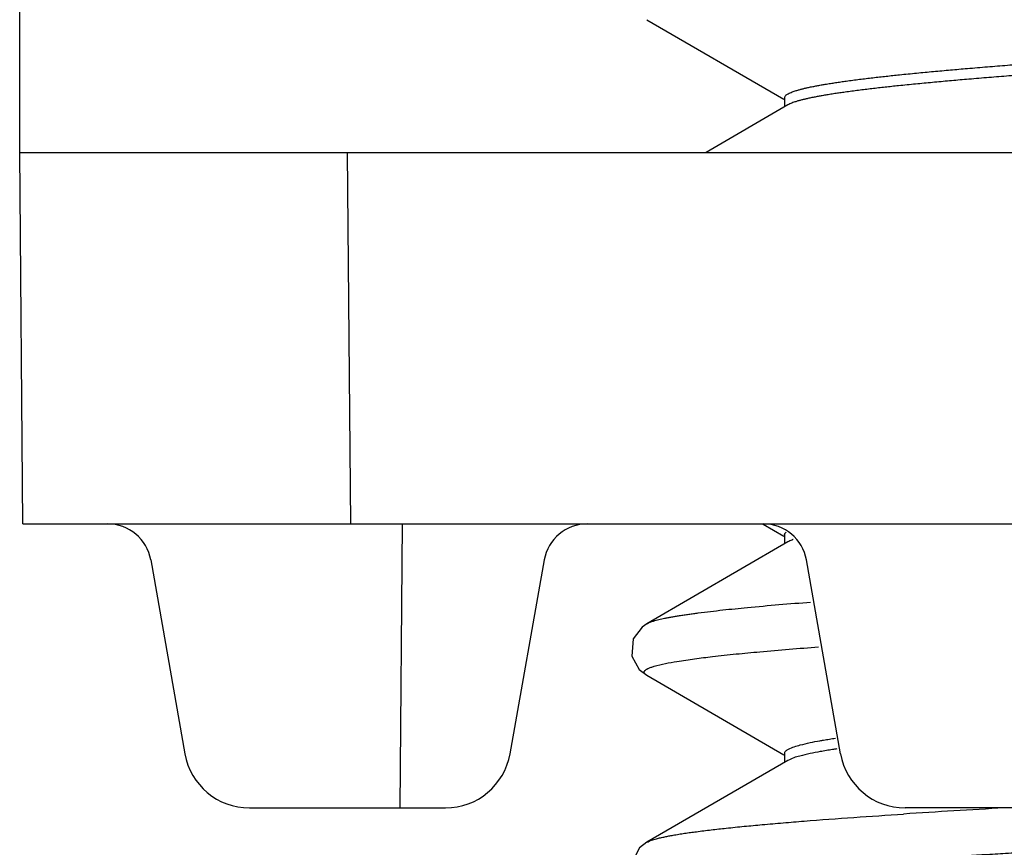
# Model space of a CAD drawing. Units: inches. Extents: x -2 to 108, y -2 to 151.
# Drawn here: x 50 to 55, y 112 to 116 of the extents above; entities that cross this region are included whole.
import ezdxf

# ---------------------------------------------------------------- set-up
doc = ezdxf.new("R2010")
doc.units = ezdxf.units.IN
doc.layers.add('02___PRT_ALL_AXES', color=7, linetype='Continuous')
doc.layers.add('1', color=7, linetype='Continuous')
doc.styles.add('CONVERTER_11', font='txt.shx', dxfattribs={"width": 0.9})
doc.dimstyles.new('ME10_DIM_12', dxfattribs={"dimtxt": 1.75, "dimasz": 1.75, "dimexe": 0.5, "dimexo": 0, "dimgap": 0.5, "dimtad": 1, "dimzin": 12, "dimdsep": 46, "dimtxsty": 'CONVERTER_11', "dimsah": 1, "dimcen": 0.09, "dimclrd": 2, "dimclre": 2, "dimclrt": 7, "dimadec": 0, "dimazin": 0, "dimtfac": 1, "dimtdec": 4, "dimtix": 1, "dimtmove": 0, "dimatfit": 3, "dimfxl": 1, "dimtolj": 1, "dimtzin": 0, "dimarcsym": 0})

# ---------------------------------------------------------------- blocks, each defined once
blk = doc.blocks.new('*D5')
at = {"layer": '1', "color": 2, "linetype": 'Continuous'}
for p, q in [((50.2501, 115.2667), (50.2501, 117.7667)), ((62.2501, 115.2667), (62.2501, 117.7667)), ((62.2501, 117.2667), (50.2501, 117.2667)), ((69.5455, 117.2667), (62.2501, 117.2667))]:
    blk.add_line(p, q, dxfattribs=at)
at = {"layer": '1', "color": 2}
for points in [[(52.0001, 117.4971), (52.0001, 117.0363), (50.2501, 117.2667)], [(60.5001, 117.0363), (60.5001, 117.4971), (62.2501, 117.2667)]]:
    blk.add_solid(points, dxfattribs=at)
at = {"layer": '1', "color": 7, "insert": (66.0105, 117.7667), "char_height": 1.75, "attachment_point": 7, "rotation": 0.0003, "line_spacing_factor": 0.60024, "style": 'CONVERTER_11'}
blk.add_mtext('\\C7;{\\Fgdt;n}\\C7;12', dxfattribs=at)

msp = doc.modelspace()

# ---------------------------------------------------------------- linework, layer by layer
at = {"color": 7, "linetype": 'Continuous'}
for p, q in [((53.1194, 115.8738), (53.7463, 115.5102)), ((53.7651, 115.4842), (53.3904, 115.2667)), ((50.2501, 115.2667), (62.2501, 115.2667)), ((50.2649, 113.5667), (50.2501, 115.2667)), ((51.7648, 113.5667), (51.75, 115.2667)), ((50.2649, 113.5667), (62.2352, 113.5667)), ((52.0001, 113.5667), (51.9887, 112.2667)), ((53.6517, 113.5651), (53.7463, 113.5102)), ((53.7651, 113.4842), (53.1194, 113.1095)), ((50.8496, 113.4014), (51.006, 112.5146)), ((52.6498, 113.4014), (52.4934, 112.5146)), ((54.006, 112.5146), (53.8496, 113.4014)), ((53.1194, 112.8738), (53.7463, 112.5102)), ((53.7651, 112.4842), (53.1194, 112.1095)), ((51.3014, 112.2667), (52.198, 112.2667)), ((55.198, 112.2667), (54.3014, 112.2667))]:
    msp.add_line(p, q, dxfattribs=at)
for points in [[(53.1193, 113.1095), (53.0977, 113.0945), (53.0572, 113.04), (53.0513, 112.9609), (53.0849, 112.9008), (53.1194, 112.8738)], [(53.1195, 112.1096), (53.0865, 112.0842), (53.0495, 112.0142), (53.0637, 111.9298), (53.1062, 111.8823), (53.119, 111.874)]]:
    msp.add_lwpolyline(points, dxfattribs=at)
for centre, radius, start, end in [((50.6527, 113.3667), 0.2, 10, 90), ((52.8467, 113.3667), 0.2, 90, 170), ((53.6527, 113.3667), 0.2, 10, 90), ((51.3014, 112.5667), 0.3, 190, 270), ((52.198, 112.5667), 0.3, 270, 350), ((54.3014, 112.5667), 0.3, 190, 270), ((58.3048, 50.0503), 62.3176, 93.265558, 93.689678)]:
    msp.add_arc(centre, radius, start, end, dxfattribs=at)
for points, knots in [([(53.7665, 115.5349), (53.7723, 115.5378), (53.784, 115.5436), (53.8012, 115.549), (53.8168, 115.5536), (53.8309, 115.5573), (53.845, 115.5607), (53.8608, 115.5643), (53.8783, 115.5679), (53.8973, 115.5716), (53.9164, 115.5751), (53.9371, 115.5787), (53.9594, 115.5823), (53.9833, 115.586), (54.0072, 115.5895), (54.0435, 115.5946), (54.0922, 115.6011), (54.1535, 115.6085), (54.2148, 115.6154), (54.2815, 115.6225), (54.3537, 115.6297), (54.4312, 115.6371), (54.5088, 115.6441), (54.591, 115.6512), (54.6777, 115.6585), (54.769, 115.6658), (54.8604, 115.6729), (54.9553, 115.6801), (55.0537, 115.6873), (55.1558, 115.6946), (55.2578, 115.7018), (55.3623, 115.7089), (55.4693, 115.7162), (55.5787, 115.7234), (55.6882, 115.7306), (55.8366, 115.7403), (56.0238, 115.7523), (56.1747, 115.7619), (56.2501, 115.7667)], [0, 0, 0, 0, 0.019561, 0.039123, 0.053729, 0.068331, 0.082905, 0.097481, 0.116894, 0.136307, 0.155732, 0.175157, 0.199307, 0.223456, 0.247601, 0.271746, 0.33344, 0.395135, 0.456837, 0.51854, 0.596451, 0.674362, 0.752269, 0.830176, 0.921787, 1.013398, 1.10501, 1.196623, 1.298912, 1.401202, 1.503491, 1.60578, 1.715467, 1.825155, 1.934843, 2.044531, 2.271203, 2.497874, 2.497874, 2.497874, 2.497874]), ([(56.2501, 115.7167), (56.1744, 115.7119), (56.0231, 115.7022), (55.8352, 115.6902), (55.6864, 115.6805), (55.5766, 115.6733), (55.4668, 115.666), (55.3595, 115.6587), (55.2547, 115.6515), (55.1524, 115.6444), (55.0501, 115.637), (54.9514, 115.6298), (54.8564, 115.6226), (54.7649, 115.6155), (54.6734, 115.6081), (54.5865, 115.6009), (54.5043, 115.5937), (54.4267, 115.5866), (54.3491, 115.5792), (54.277, 115.572), (54.2103, 115.5649), (54.1491, 115.558), (54.088, 115.5505), (54.0393, 115.5441), (54.0031, 115.5389), (53.9794, 115.5354), (53.9556, 115.5317), (53.9335, 115.5281), (53.9129, 115.5245), (53.894, 115.521), (53.8751, 115.5173), (53.8578, 115.5136), (53.8422, 115.5101), (53.8282, 115.5066), (53.8143, 115.5029), (53.799, 115.4983), (53.7822, 115.4929), (53.7708, 115.4871), (53.7651, 115.4842)], [0, 0, 0, 0, 0.227413, 0.454826, 0.564848, 0.67487, 0.784891, 0.894913, 0.997463, 1.100014, 1.202566, 1.305117, 1.396889, 1.488661, 1.580431, 1.672202, 1.75014, 1.828077, 1.90602, 1.983962, 2.045551, 2.107141, 2.168722, 2.230302, 2.254333, 2.278364, 2.302401, 2.326438, 2.345713, 2.364988, 2.384249, 2.40351, 2.4179, 2.432288, 2.446708, 2.461133, 2.480275, 2.499418, 2.499418, 2.499418, 2.499418]), ([(53.7501, 115.5167), (53.7501, 115.5174), (53.7503, 115.519), (53.7516, 115.5227), (53.7549, 115.5272), (53.7604, 115.5315), (53.7645, 115.5338), (53.7665, 115.5349)], [0, 0, 0, 0, 0.00235138, 0.00470282, 0.01163783, 0.01876885, 0.02562831, 0.02562831, 0.02562831, 0.02562831]), ([(53.7501, 113.5167), (53.7501, 113.5172), (53.7501, 113.5181), (53.7507, 113.5208), (53.7527, 113.5245), (53.7553, 113.527), (53.7566, 113.5282)], [0, 0, 0, 0, 0.00146126, 0.00292252, 0.00829139, 0.01365994, 0.01365994, 0.01365994, 0.01365994]), ([(53.7896, 113.495), (53.7884, 113.4946), (53.786, 113.4937), (53.7806, 113.4916), (53.7735, 113.4887), (53.7679, 113.4857), (53.7651, 113.4842)], [0, 0, 0, 0, 0.00384719, 0.00769439, 0.01725053, 0.02680666, 0.02680666, 0.02680666, 0.02680666]), ([(53.1194, 113.1095), (53.1243, 113.112), (53.1343, 113.1171), (53.149, 113.1216), (53.1626, 113.1255), (53.175, 113.1287), (53.1875, 113.1317), (53.2015, 113.1347), (53.217, 113.1378), (53.234, 113.141), (53.2511, 113.144), (53.2697, 113.147), (53.2898, 113.1501), (53.3114, 113.1533), (53.333, 113.1563), (53.3661, 113.1607), (53.4107, 113.1663), (53.4669, 113.1726), (53.5232, 113.1785), (53.6089, 113.1869), (53.7242, 113.1973), (53.8208, 113.205), (53.8691, 113.2088)], [0, 0, 0, 0, 0.0166653, 0.0333309, 0.0461709, 0.059006, 0.0718081, 0.0846117, 0.1019493, 0.1192864, 0.1366376, 0.153989, 0.1758009, 0.1976128, 0.2194186, 0.2412244, 0.2977835, 0.3543433, 0.4109119, 0.4674803, 0.6128379, 0.7581956, 0.7581956, 0.7581956, 0.7581956]), ([(53.1531, 112.9149), (53.1702, 112.9195), (53.2046, 112.9285), (53.2532, 112.9365), (53.2977, 112.9435), (53.3383, 112.9492), (53.3789, 112.9544), (53.424, 112.9599), (53.4737, 112.9655), (53.5279, 112.9712), (53.5822, 112.9765), (53.6631, 112.984), (53.7704, 112.9933), (53.8597, 113.0002), (53.9043, 113.0037)], [0, 0, 0, 0, 0.0533058, 0.1066116, 0.1475646, 0.1885126, 0.2294265, 0.2703419, 0.3248925, 0.3794427, 0.4340073, 0.4885721, 0.6229161, 0.75726, 0.75726, 0.75726, 0.75726]), ([(53.1194, 112.8738), (53.1172, 112.8751), (53.1127, 112.8777), (53.1088, 112.8821), (53.1077, 112.8854), (53.1075, 112.8866), (53.1074, 112.888), (53.1075, 112.8893), (53.1078, 112.8907), (53.1084, 112.892), (53.1092, 112.8932), (53.1102, 112.8945), (53.1114, 112.8959), (53.1128, 112.8972), (53.1143, 112.8984), (53.1161, 112.8997), (53.1181, 112.901), (53.1204, 112.9023), (53.1227, 112.9035), (53.1287, 112.9065), (53.1388, 112.9106), (53.1483, 112.9135), (53.1531, 112.9149)], [0, 0, 0, 0, 0.00769175, 0.01538745, 0.01670263, 0.01802267, 0.01932872, 0.02063007, 0.02206771, 0.02351064, 0.02497866, 0.02644563, 0.02840594, 0.0303666, 0.03231423, 0.03426217, 0.03687891, 0.03949549, 0.04211575, 0.04473606, 0.05965673, 0.07457741, 0.07457741, 0.07457741, 0.07457741]), ([(53.9114, 112.5742), (53.9142, 112.5747), (53.9197, 112.5757), (53.9343, 112.5782), (53.9551, 112.5816), (53.9732, 112.5844), (53.9823, 112.5858)], [0, 0, 0, 0, 0.0084024, 0.0168048, 0.04430243, 0.07180005, 0.07180005, 0.07180005, 0.07180005]), ([(53.7677, 112.5356), (53.7765, 112.5396), (53.7939, 112.5477), (53.8273, 112.5564), (53.8664, 112.5658), (53.8964, 112.5714), (53.9114, 112.5742)], [0, 0, 0, 0, 0.0287543, 0.0575091, 0.1033488, 0.1491886, 0.1491886, 0.1491886, 0.1491886]), ([(53.9888, 112.5368), (53.9854, 112.5363), (53.9787, 112.5353), (53.9627, 112.5328), (53.9408, 112.5293), (53.9224, 112.5261), (53.9131, 112.5245)], [0, 0, 0, 0, 0.01022079, 0.02044157, 0.04855839, 0.0766752, 0.0766752, 0.0766752, 0.0766752]), ([(53.7501, 112.5167), (53.7501, 112.5175), (53.7503, 112.5191), (53.7517, 112.523), (53.7553, 112.5277), (53.7613, 112.5321), (53.7656, 112.5345), (53.7677, 112.5356)], [0, 0, 0, 0, 0.00244394, 0.00488795, 0.012234, 0.01979552, 0.02705828, 0.02705828, 0.02705828, 0.02705828]), ([(53.9131, 112.5245), (53.8975, 112.5216), (53.8661, 112.5157), (53.8257, 112.506), (53.7914, 112.497), (53.7739, 112.4884), (53.7651, 112.4842)], [0, 0, 0, 0, 0.0478119, 0.0956239, 0.12477, 0.1539151, 0.1539151, 0.1539151, 0.1539151]), ([(53.119, 111.874), (53.1167, 111.8754), (53.112, 111.8782), (53.1079, 111.8833), (53.1074, 111.887), (53.1075, 111.8885), (53.1077, 111.89), (53.1082, 111.8915), (53.109, 111.8931), (53.1101, 111.8946), (53.1114, 111.8959), (53.113, 111.8973), (53.1149, 111.8988), (53.1171, 111.9003), (53.1194, 111.9017), (53.1219, 111.9031), (53.1248, 111.9046), (53.128, 111.9061), (53.1313, 111.9074), (53.1349, 111.9089), (53.1388, 111.9103), (53.1431, 111.9118), (53.1474, 111.9132), (53.152, 111.9146), (53.1569, 111.9161), (53.1622, 111.9176), (53.1675, 111.919), (53.1756, 111.921), (53.1864, 111.9236), (53.2, 111.9266), (53.2137, 111.9293), (53.2287, 111.9322), (53.245, 111.9351), (53.2626, 111.938), (53.2802, 111.9408), (53.2991, 111.9437), (53.3194, 111.9466), (53.3409, 111.9495), (53.3624, 111.9523), (53.3852, 111.9552), (53.4093, 111.9581), (53.4346, 111.9611), (53.4599, 111.9639), (53.4864, 111.9668), (53.5142, 111.9697), (53.5431, 111.9726), (53.5721, 111.9754), (53.6022, 111.9783), (53.6335, 111.9812), (53.666, 111.9841), (53.6985, 111.987), (53.745, 111.991), (53.8056, 111.996), (53.8804, 112.0019), (53.9551, 112.0075), (54.0337, 112.0132), (54.1163, 112.019), (54.2027, 112.0249), (54.2892, 112.0306), (54.3789, 112.0363), (54.472, 112.0421), (54.5683, 112.0479), (54.6647, 112.0536), (54.7637, 112.0594), (54.8652, 112.0652), (54.9694, 112.071), (55.0737, 112.0767), (55.1798, 112.0825), (55.2877, 112.0882), (55.3976, 112.0941), (55.5075, 112.0998), (55.6185, 112.1056), (55.7305, 112.1113), (55.8438, 112.1171), (55.957, 112.1229), (56.0705, 112.1287), (56.1843, 112.1344), (56.2985, 112.1402), (56.4126, 112.146), (56.5626, 112.1536), (56.7484, 112.1631), (56.9699, 112.1745), (57.1915, 112.1861), (57.4706, 112.2011), (57.8073, 112.2198), (58.0701, 112.2362), (58.2015, 112.2444)], [0, 0, 0, 0, 0.00827, 0.016558, 0.018018, 0.01949, 0.02097, 0.022445, 0.024305, 0.026171, 0.028063, 0.029954, 0.032605, 0.035256, 0.037885, 0.040514, 0.044057, 0.0476, 0.051151, 0.054703, 0.059213, 0.063723, 0.068229, 0.072735, 0.078225, 0.083714, 0.089204, 0.094695, 0.108631, 0.122568, 0.136506, 0.150443, 0.168299, 0.186155, 0.20401, 0.221865, 0.243583, 0.265301, 0.287019, 0.308738, 0.334219, 0.359699, 0.38518, 0.410661, 0.439768, 0.468875, 0.497982, 0.52709, 0.559683, 0.592276, 0.624869, 0.657462, 0.732419, 0.807377, 0.882334, 0.957292, 1.043937, 1.130582, 1.217227, 1.303871, 1.400389, 1.496907, 1.593425, 1.689942, 1.794312, 1.898682, 2.003052, 2.107422, 2.21744, 2.327458, 2.437476, 2.547493, 2.660849, 2.774205, 2.887561, 3.000917, 3.11522, 3.229522, 3.343825, 3.458128, 3.679982, 3.901835, 4.123689, 4.345544, 4.740476, 5.135408, 5.135408, 5.135408, 5.135408]), ([(53.1196, 112.1096), (53.1266, 112.1131), (53.1408, 112.1199), (53.1623, 112.1255), (53.1825, 112.1305), (53.2014, 112.1346), (53.2204, 112.1384), (53.2419, 112.1424), (53.266, 112.1465), (53.2926, 112.1506), (53.3193, 112.1545), (53.3485, 112.1584), (53.3801, 112.1624), (53.4143, 112.1666), (53.4484, 112.1705), (53.4849, 112.1745), (53.5238, 112.1785), (53.565, 112.1826), (53.6062, 112.1865), (53.6497, 112.1905), (53.6954, 112.1946), (53.7433, 112.1987), (53.7912, 112.2026), (53.899, 112.2113), (54.0667, 112.2237), (54.2186, 112.2337), (54.2945, 112.2387)], [0, 0, 0, 0, 0.023514, 0.047029, 0.066451, 0.085862, 0.105191, 0.124524, 0.151477, 0.178429, 0.205417, 0.232407, 0.266784, 0.30116, 0.335522, 0.369884, 0.411305, 0.452726, 0.494153, 0.535579, 0.583665, 0.63175, 0.679834, 0.727918, 0.956162, 1.184406, 1.184406, 1.184406, 1.184406])]:
    msp.add_open_spline(points, degree=3, knots=knots, dxfattribs=at)
at = {"layer": '02___PRT_ALL_AXES', "color": 7, "linetype": 'Continuous'}
for p, q in [((53.7501, 115.5167), (53.7501, 115.4754)), ((53.7501, 113.5167), (53.7501, 113.4754)), ((53.7501, 112.5167), (53.7501, 112.4754))]:
    msp.add_line(p, q, dxfattribs=at)
at = {"layer": '1', "color": 7}
msp.add_point((50.2501, 115.2667), dxfattribs=at)

# ---------------------------------------------------------------- dimensions: what is measured, and where the dimension line sits
at = {"layer": '1'}
dim = msp.add_linear_dim(base=(62.2501, 117.2667), p1=(50.2501, 115.2667), p2=(62.2501, 115.2667), text='{\\Fgdt;n}12', dimstyle='ME10_DIM_12', override={"dimpost": '{\\Fgdt;n}<>'}, dxfattribs=at)
dim.commit()
dim.dimension.update_dxf_attribs({"geometry": '*D5', "text_midpoint": (67.4455, 118.6417), "text_rotation": 0.0001})

doc.saveas('drawing.dxf')
